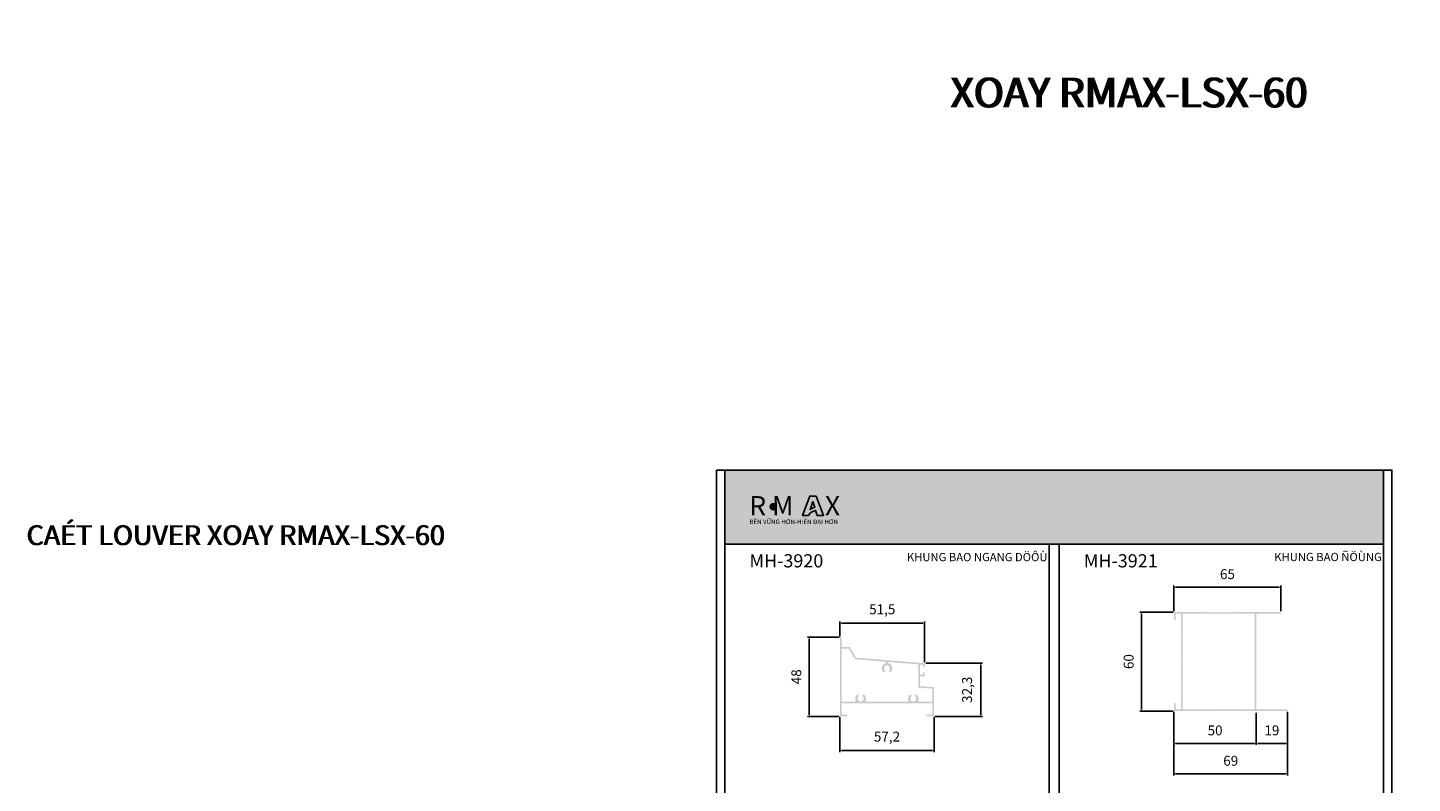
# Model space of a CAD drawing. Units: millimetres. Extents: x 11370 to 21193, y 29594 to 32566.
# Drawn here: x 11370 to 12210, y 29988 to 30446 of the extents above; entities that cross this region are included whole.
import ezdxf

# ---------------------------------------------------------------- set-up
doc = ezdxf.new("R2010")
doc.units = ezdxf.units.MM
doc.header["$PDMODE"] = 2
for name, color, linetype in [('CHU', 253, 'Continuous'), ('FRAME', 2, 'Continuous'), ('h', 155, 'Continuous'), ('Netday', 1, 'Continuous')]:
    doc.layers.add(name, color=color, linetype=linetype)
doc.layers.add('KT', color=2, linetype='Continuous', lineweight=18)
doc.styles.add('ROMAND', font='VNI-Helve-Condense_0.TTF', dxfattribs={"width": 0.5})
doc.styles.get("Standard").update_dxf_attribs({"font": 'arial.ttf'})
doc.dimstyles.new('MIEN HUA1-1', dxfattribs={"dimscale": 0, "dimtxt": 6, "dimasz": 1, "dimexe": 1, "dimexo": 1, "dimgap": 4, "dimtad": 1, "dimdec": 1, "dimtxsty": 'ROMAND', "dimcen": 10, "dimdle": 5, "dimclrd": 8, "dimclre": 8, "dimclrt": 253, "dimadec": 0, "dimazin": 0, "dimtfac": 1, "dimtdec": 1, "dimtmove": 2, "dimatfit": 3, "dimfxl": 1, "dimarcsym": 0})

# ---------------------------------------------------------------- blocks, each defined once
blk = doc.blocks.new('*D2')
at = {"layer": 'DEFPOINTS', "color": 0}
for p in [(11862.76, 30028.94), (11919.96, 30028.94), (11919.96, 30007.81)]:
    blk.add_point(p, dxfattribs=at)
at = {"layer": 'KT', "color": 8, "lineweight": -2}
for p, q in [((11862.76, 30027.94), (11862.76, 30006.81)), ((11919.96, 30027.94), (11919.96, 30006.81)), ((11863.76, 30007.81), (11918.96, 30007.81))]:
    blk.add_line(p, q, dxfattribs=at)
at = {"layer": 'KT', "color": 8}
for points in [[(11863.76, 30007.98), (11863.76, 30007.65), (11862.76, 30007.81)], [(11918.96, 30007.98), (11918.96, 30007.65), (11919.96, 30007.81)]]:
    blk.add_solid(points, dxfattribs=at)
at = {"layer": 'KT', "color": 253, "insert": (11891.36, 30015.4), "char_height": 6, "attachment_point": 5, "style": 'ROMAND'}
blk.add_mtext('57,2', dxfattribs=at)
blk = doc.blocks.new('*D3')
at = {"layer": 'DEFPOINTS', "color": 0}
for p in [(11844.14, 30076.44), (11863.26, 30076.44), (11863.26, 30028.44)]:
    blk.add_point(p, dxfattribs=at)
at = {"layer": 'KT', "color": 8, "lineweight": -2}
for p, q in [((11862.26, 30076.44), (11843.14, 30076.44)), ((11844.14, 30029.44), (11844.14, 30075.44)), ((11862.26, 30028.44), (11843.14, 30028.44))]:
    blk.add_line(p, q, dxfattribs=at)
at = {"layer": 'KT', "color": 8}
for points in [[(11843.97, 30075.44), (11844.31, 30075.44), (11844.14, 30076.44)], [(11843.97, 30029.44), (11844.31, 30029.44), (11844.14, 30028.44)]]:
    blk.add_solid(points, dxfattribs=at)
at = {"layer": 'KT', "color": 253, "insert": (11837.08, 30052.44), "char_height": 6, "attachment_point": 5, "rotation": 90, "style": 'ROMAND'}
blk.add_mtext('48', dxfattribs=at)
blk = doc.blocks.new('*D4')
at = {"layer": 'DEFPOINTS', "color": 0}
for p in [(11913.94, 30060.7), (11919.46, 30028.44), (11948.35, 30028.44)]:
    blk.add_point(p, dxfattribs=at)
at = {"layer": 'KT', "color": 8, "lineweight": -2}
for p, q in [((11914.94, 30060.7), (11949.35, 30060.7)), ((11948.35, 30059.7), (11948.35, 30029.44)), ((11920.46, 30028.44), (11949.35, 30028.44))]:
    blk.add_line(p, q, dxfattribs=at)
at = {"layer": 'KT', "color": 8}
for points in [[(11948.18, 30059.7), (11948.51, 30059.7), (11948.35, 30060.7)], [(11948.18, 30029.44), (11948.51, 30029.44), (11948.35, 30028.44)]]:
    blk.add_solid(points, dxfattribs=at)
at = {"layer": 'KT', "color": 253, "insert": (11940.76, 30044.57), "char_height": 6, "attachment_point": 5, "rotation": 90, "style": 'ROMAND'}
blk.add_mtext('32,3', dxfattribs=at)
blk = doc.blocks.new('*D5')
at = {"layer": 'DEFPOINTS', "color": 0}
for p in [(11914.21, 30085), (11862.76, 30075.94), (11914.21, 30060.4)]:
    blk.add_point(p, dxfattribs=at)
at = {"layer": 'KT', "color": 8, "lineweight": -2}
for p, q in [((11862.76, 30076.94), (11862.76, 30086)), ((11863.76, 30085), (11913.21, 30085)), ((11914.21, 30061.4), (11914.21, 30086))]:
    blk.add_line(p, q, dxfattribs=at)
at = {"layer": 'KT', "color": 8}
for points in [[(11863.76, 30085.17), (11863.76, 30084.84), (11862.76, 30085)], [(11913.21, 30085.17), (11913.21, 30084.84), (11914.21, 30085)]]:
    blk.add_solid(points, dxfattribs=at)
at = {"layer": 'KT', "color": 253, "insert": (11888.49, 30092.59), "char_height": 6, "attachment_point": 5, "style": 'ROMAND'}
blk.add_mtext('51,5', dxfattribs=at)
blk = doc.blocks.new('*D6')
at = {"layer": 'DEFPOINTS', "color": 0}
for p in [(12130.54, 30106.87), (12065.54, 30091.17), (12130.54, 30091.17)]:
    blk.add_point(p, dxfattribs=at)
at = {"layer": 'KT', "color": 8, "lineweight": -2}
for p, q in [((12065.54, 30092.17), (12065.54, 30107.87)), ((12066.54, 30106.87), (12129.54, 30106.87)), ((12130.54, 30092.17), (12130.54, 30107.87))]:
    blk.add_line(p, q, dxfattribs=at)
at = {"layer": 'KT', "color": 8}
for points in [[(12066.54, 30107.04), (12066.54, 30106.71), (12065.54, 30106.87)], [(12129.54, 30107.04), (12129.54, 30106.71), (12130.54, 30106.87)]]:
    blk.add_solid(points, dxfattribs=at)
at = {"layer": 'KT', "color": 253, "insert": (12098.04, 30113.94), "char_height": 6, "attachment_point": 5, "style": 'ROMAND'}
blk.add_mtext('65', dxfattribs=at)
blk = doc.blocks.new('*D7')
at = {"layer": 'DEFPOINTS', "color": 0}
for p in [(12045.94, 30091.67), (12066.04, 30091.67), (12066.05, 30031.67)]:
    blk.add_point(p, dxfattribs=at)
at = {"layer": 'KT', "color": 8, "lineweight": -2}
for p, q in [((12065.04, 30091.67), (12044.94, 30091.67)), ((12045.94, 30032.67), (12045.94, 30090.67)), ((12065.05, 30031.67), (12044.94, 30031.67))]:
    blk.add_line(p, q, dxfattribs=at)
at = {"layer": 'KT', "color": 8}
for points in [[(12045.77, 30090.67), (12046.1, 30090.67), (12045.94, 30091.67)], [(12045.77, 30032.67), (12046.1, 30032.67), (12045.94, 30031.67)]]:
    blk.add_solid(points, dxfattribs=at)
at = {"layer": 'KT', "color": 253, "insert": (12038.87, 30061.67), "char_height": 6, "attachment_point": 5, "rotation": 90, "style": 'ROMAND'}
blk.add_mtext('60', dxfattribs=at)
blk = doc.blocks.new('*D8')
at = {"layer": 'DEFPOINTS', "color": 0}
for p in [(12065.54, 30032.17), (12115.54, 30031.67), (12115.54, 30012.09)]:
    blk.add_point(p, dxfattribs=at)
at = {"layer": 'KT', "color": 8, "lineweight": -2}
for p, q in [((12065.54, 30031.17), (12065.54, 30011.09)), ((12115.54, 30030.67), (12115.54, 30011.09)), ((12066.54, 30012.09), (12114.54, 30012.09))]:
    blk.add_line(p, q, dxfattribs=at)
at = {"layer": 'KT', "color": 8}
for points in [[(12066.54, 30012.26), (12066.54, 30011.93), (12065.54, 30012.09)], [(12114.54, 30012.26), (12114.54, 30011.93), (12115.54, 30012.09)]]:
    blk.add_solid(points, dxfattribs=at)
at = {"layer": 'KT', "color": 253, "insert": (12090.54, 30019.16), "char_height": 6, "attachment_point": 5, "style": 'ROMAND'}
blk.add_mtext('50', dxfattribs=at)
blk = doc.blocks.new('*D9')
at = {"layer": 'DEFPOINTS', "color": 0}
for p in [(12115.54, 30031.67), (12134.54, 30032.17), (12134.54, 30012.09)]:
    blk.add_point(p, dxfattribs=at)
at = {"layer": 'KT', "color": 8, "lineweight": -2}
for p, q in [((12115.54, 30030.67), (12115.54, 30011.09)), ((12134.54, 30031.17), (12134.54, 30011.09)), ((12116.54, 30012.09), (12133.54, 30012.09))]:
    blk.add_line(p, q, dxfattribs=at)
at = {"layer": 'KT', "color": 8}
for points in [[(12116.54, 30012.26), (12116.54, 30011.93), (12115.54, 30012.09)], [(12133.54, 30012.26), (12133.54, 30011.93), (12134.54, 30012.09)]]:
    blk.add_solid(points, dxfattribs=at)
at = {"layer": 'KT', "color": 253, "insert": (12125.04, 30019.16), "char_height": 6, "attachment_point": 5, "style": 'ROMAND'}
blk.add_mtext('19', dxfattribs=at)
blk = doc.blocks.new('*D10')
at = {"layer": 'DEFPOINTS', "color": 0}
for p in [(12065.54, 30022.04), (12134.54, 30022.04), (12134.54, 29993.67)]:
    blk.add_point(p, dxfattribs=at)
at = {"layer": 'KT', "color": 8, "lineweight": -2}
for p, q in [((12065.54, 30021.04), (12065.54, 29992.67)), ((12134.54, 30021.04), (12134.54, 29992.67)), ((12066.54, 29993.67), (12133.54, 29993.67))]:
    blk.add_line(p, q, dxfattribs=at)
at = {"layer": 'KT', "color": 8}
for points in [[(12066.54, 29993.84), (12066.54, 29993.51), (12065.54, 29993.67)], [(12133.54, 29993.84), (12133.54, 29993.51), (12134.54, 29993.67)]]:
    blk.add_solid(points, dxfattribs=at)
at = {"layer": 'KT', "color": 253, "insert": (12100.04, 30000.74), "char_height": 6, "attachment_point": 5, "style": 'ROMAND'}
blk.add_mtext('69', dxfattribs=at)

msp = doc.modelspace()

# ---------------------------------------------------------------- hatches: boundary and pattern name
h = msp.add_hatch(color=1)
h.paths.add_polyline_path([(11840.08, 30150.29), (11843.69, 30150.29, -0.215685), (11848.06, 30153.37), (11848.99, 30150.34), (11852.77, 30150.34), (11848.39, 30162.07), (11844.43, 30162.07)])
h.paths.add_polyline_path([(11844.78, 30153.76), (11846.37, 30158.85), (11847.52, 30155.12, 0.144264)], flags=16)
at = {"layer": 'CHU'}
msp.add_hatch(color=253, dxfattribs=at).paths.add_polyline_path([(11820.48, 30155.61, 1), (11824.08, 30155.61, 1)])
h = msp.add_hatch(color=254, dxfattribs=at)
h.paths.add_polyline_path([(12130.04, 30091.67), (12102.86, 30091.67, -0.352294), (12101.4, 30091.67), (12100.64, 30091.67, -0.352294), (12099.18, 30091.67), (12098.43, 30091.67, -0.352294), (12096.96, 30091.67), (12096.21, 30091.67, -0.352294), (12094.74, 30091.67), (12093.99, 30091.67, -0.352294), (12092.52, 30091.67), (12091.77, 30091.67, -0.352294), (12090.3, 30091.67), (12089.55, 30091.67, -0.352294), (12088.08, 30091.67), (12087.33, 30091.67, -0.352294), (12085.86, 30091.67), (12085.11, 30091.67, -0.352294), (12083.64, 30091.67), (12066.04, 30091.67, 0.414214), (12065.54, 30091.17), (12065.54, 30087.17, 1), (12066.54, 30087.17), (12066.54, 30090.37, -0.414214), (12066.84, 30090.67), (12069.64, 30090.67, -0.414214), (12069.94, 30090.37), (12069.94, 30078.17, 0.198912), (12070, 30078.03), (12070.16, 30077.88, -0.414214), (12070.16, 30077.46), (12070, 30077.3, 0.198912), (12069.94, 30077.16), (12069.94, 30062.17, 0.198912), (12070, 30062.03), (12070.16, 30061.88, -0.414214), (12070.16, 30061.46), (12070, 30061.3, 0.198912), (12069.94, 30061.16), (12069.94, 30046.17, 0.198912), (12070, 30046.03), (12070.16, 30045.88, -0.414214), (12070.16, 30045.46), (12070, 30045.3, 0.198912), (12069.94, 30045.16), (12069.94, 30032.97, -0.414214), (12069.64, 30032.67), (12066.84, 30032.67, -0.414214), (12066.54, 30032.97), (12066.54, 30036.17, 1), (12065.54, 30036.17), (12065.54, 30032.17, 0.414214), (12066.04, 30031.67), (12083.64, 30031.67, -0.352294), (12085.11, 30031.67), (12085.86, 30031.67, -0.352294), (12087.33, 30031.67), (12088.08, 30031.67, -0.352294), (12089.55, 30031.67), (12090.3, 30031.67, -0.352294), (12091.77, 30031.67), (12092.52, 30031.67, -0.352294), (12093.99, 30031.67), (12094.74, 30031.67, -0.352294), (12096.21, 30031.67), (12096.96, 30031.67, -0.352294), (12098.43, 30031.67), (12099.18, 30031.67, -0.352294), (12100.64, 30031.67), (12101.4, 30031.67, -0.352294), (12102.86, 30031.67), (12134.04, 30031.67, 1), (12134.04, 30032.67), (12115.84, 30032.67, -0.414214), (12115.54, 30032.97), (12115.54, 30090.37, -0.414214), (12115.84, 30090.67), (12130.04, 30090.67, 1)])
h.paths.add_polyline_path([(12114.54, 30090.37), (12114.54, 30032.97, -0.414214), (12114.24, 30032.67), (12071.24, 30032.67, -0.414214), (12070.94, 30032.97), (12070.94, 30090.37, -0.414214), (12071.24, 30090.67), (12114.24, 30090.67, -0.414214)], flags=16)
h = msp.add_hatch(color=254, dxfattribs=at)
h.paths.add_polyline_path([(11913.94, 30060.7), (11872.68, 30064.02, -0.246563), (11872.44, 30064.17), (11868.85, 30070.39, 0.267949), (11868.59, 30070.54), (11864.06, 30070.54, -0.414214), (11863.76, 30070.84), (11863.76, 30075.94, 1), (11862.76, 30075.94), (11862.76, 30028.94, 0.414214), (11863.26, 30028.44), (11867.06, 30028.44, 1), (11867.06, 30029.44), (11864.06, 30029.44, -0.414214), (11863.76, 30029.74), (11863.76, 30036.14, -0.414214), (11864.06, 30036.44), (11918.66, 30036.44, -0.414214), (11918.96, 30036.14), (11918.96, 30029.74, -0.414214), (11918.66, 30029.44), (11915.66, 30029.44, 1), (11915.66, 30028.44), (11919.46, 30028.44, 0.414214), (11919.96, 30028.94), (11919.96, 30045.71, 0.390904), (11919.5, 30046.21), (11911.59, 30046.84, -0.390904), (11911.31, 30047.14), (11911.31, 30052.38, -0.414214), (11911.61, 30052.68), (11913.91, 30052.68, 0.414214), (11914.21, 30052.98), (11914.21, 30054.68, 1), (11913.21, 30054.68), (11913.21, 30053.98, -0.414214), (11912.91, 30053.68), (11911.61, 30053.68, -0.414214), (11911.31, 30053.98), (11911.31, 30059.58, -0.437914), (11911.64, 30059.88), (11912.94, 30059.78, -0.390904), (11913.21, 30059.48), (11913.21, 30058.68, 1), (11914.21, 30058.68), (11914.21, 30060.4, 0.390904)])
h.paths.add_polyline_path([(11910.31, 30059.71), (11910.31, 30046.22, 0.390904), (11910.59, 30045.92), (11918.69, 30045.27, -0.390904), (11918.96, 30044.97), (11918.96, 30037.74, -0.414214), (11918.66, 30037.44), (11910.83, 30037.44, -0.523732), (11910.36, 30038.11, 0.289682), (11909.66, 30041.46, 0.507791), (11908.56, 30041.31, 0.33417), (11908.66, 30040.49, -2.351061), (11906.07, 30040.49, 0.342574), (11906.16, 30041.33, 0.498342), (11905.06, 30041.46, 0.289647), (11904.37, 30038.11, -0.523732), (11903.9, 30037.44), (11878.83, 30037.44, -0.523732), (11878.36, 30038.11, 0.289682), (11877.66, 30041.46, 0.507791), (11876.56, 30041.31, 0.33417), (11876.66, 30040.49, -2.351061), (11874.07, 30040.49, 0.342574), (11874.16, 30041.33, 0.498342), (11873.06, 30041.46, 0.289647), (11872.37, 30038.11, -0.523732), (11871.9, 30037.44), (11864.06, 30037.44, -0.414214), (11863.76, 30037.74), (11863.76, 30069.24, -0.414214), (11864.06, 30069.54), (11868.01, 30069.54, -0.267949), (11868.27, 30069.39), (11871.84, 30063.21, 0.246563), (11872.07, 30063.06), (11890.59, 30061.57, -0.390904), (11890.86, 30061.28), (11890.86, 30061.05, -0.348173), (11890.63, 30060.75, 0.582195), (11889.06, 30055.41, 0.498342), (11890.16, 30055.55, 0.342574), (11890.07, 30056.39, -2.351061), (11892.66, 30056.39, 0.33417), (11892.56, 30055.57, 0.507791), (11893.66, 30055.41, 0.582239), (11892.1, 30060.75, -0.348173), (11891.86, 30061.05), (11891.86, 30061.15, -0.437914), (11892.19, 30061.45), (11910.04, 30060.01, -0.390904)], flags=16)
at = {"layer": 'h'}
msp.add_hatch(color=254, dxfattribs=at).paths.add_polyline_path([(12192.86, 30132.88), (12192.86, 30177.88), (11792.86, 30177.88), (11792.86, 30132.88)])

# ---------------------------------------------------------------- linework, layer by layer
at = {"color": 1}
for points in [[(11848.39, 30162.07), (11844.43, 30162.07), (11840.08, 30150.29), (11843.69, 30150.29, -0.215685), (11848.06, 30153.37), (11848.99, 30150.34), (11852.77, 30150.34)], [(11846.37, 30158.85), (11847.52, 30155.12, 0.144264), (11844.78, 30153.76)]]:
    msp.add_lwpolyline(points, format="xyb", close=True, dxfattribs=at)
at = {"color": 253}
msp.add_circle((11822.28, 30155.61), 1.8, dxfattribs=at)
at = {"layer": 'DEFPOINTS'}
msp.add_lwpolyline([(11787.86, 30177.88), (12197.86, 30177.88), (12197.86, 29593.88), (11787.86, 29593.88)], close=True, dxfattribs=at)
at = {"layer": 'FRAME'}
for p, q in [((11792.86, 30177.88), (12192.86, 30177.88)), ((11792.86, 30132.88), (12192.86, 30132.88)), ((11989.86, 30132.88), (11989.86, 29637)), ((11995.86, 30132.88), (11995.86, 29637))]:
    msp.add_line(p, q, dxfattribs=at)
msp.add_lwpolyline([(12192.86, 30177.88), (12192.86, 29598.88), (11792.86, 29598.88), (11792.86, 30177.88)], dxfattribs=at)

# ---------------------------------------------------------------- texts
at = {"color": 1, "char_height": 11.7471, "attachment_point": 1}
for s, width, insert in [('{\\fArial Black|b0|i0|c0|p34;R M   }', 1595.278, (11807.83, 30162.04)), ('{\\fArial Black|b0|i0|c0|p34;X}', 9.3291, (11853.7, 30162.04))]:
    msp.add_mtext_dynamic_manual_height_columns(s, width=width, gutter_width=12.5, heights=[0], dxfattribs=dict(at, insert=insert))
at = {"color": 253, "insert": (11807.82, 30147.85), "char_height": 2.7628, "attachment_point": 1}
msp.add_mtext_dynamic_manual_height_columns('{\\fArial|b1|i0|c0|p34;BỀN VỮNG HƠN-HIỆN ĐẠI HƠN}', width=1392.5788, gutter_width=12.5, heights=[0], dxfattribs=at)
at = {"layer": 'CHU', "attachment_point": 1}
for s, insert, char_height in [('\\pi509.36;{\\fVNI-Helve-Condense|b1|i0|c0|p2;LOUCER XOAY RMAX-LSX-60}', (11930.66, 30445.83), 18), ('\\pi523.62;{\\fVNI-Helve-Condense|b1|i0|c0|p2;MAËT CAÉT LOUVER XOAY RMAX-LSX-60}', (11368.77, 30164.34), 12), ('{\\fVNI-Helve-Condense|b1|i0|c0|p2;MH-3920}', (11807.87, 30126.8), 8), ('{\\fVNI-Helve-Condense|b1|i0|c0|p2;KHUNG BAO NGANG DÖÔÙI}', (11903.47, 30127.56), 5), ('{\\fVNI-Helve-Condense|b1|i0|c0|p2;MH-3921}', (12010.87, 30126.8), 8), ('{\\fVNI-Helve-Condense|b1|i0|c0|p2;KHUNG BAO ÑÖÙNG}', (12126.5, 30127.63), 5)]:
    msp.add_mtext_dynamic_manual_height_columns(s, width=1308.5477, gutter_width=12.5, heights=[0], dxfattribs=dict(at, insert=insert, char_height=char_height))
at = {"layer": 'Netday', "attachment_point": 1}
for s, insert, char_height in [('\\pi509.36;{\\fVNI-Helve-Condense|b1|i0|c0|p2;LOUVER XOAY RMAX-LSX-60}', (11929.44, 30445.83), 18), ('\\pi523.62;{\\fVNI-Helve-Condense|b1|i0|c0|p2;MAËT CAÉT LOUVER XOAY RMAX-LSX-60}', (11369.42, 30164.34), 12)]:
    msp.add_mtext_dynamic_manual_height_columns(s, width=1308.5477, gutter_width=12.5, heights=[0], dxfattribs=dict(at, insert=insert, char_height=char_height))

# ---------------------------------------------------------------- dimensions: what is measured, and where the dimension line sits
at = {"layer": 'KT'}
for base, p1, p2, picture, middle in [((12130.54, 30106.87), (12065.54, 30091.17), (12130.54, 30091.17), '*D6', (12098.04, 30113.94)), ((11914.21404859, 30085.00211381), (11862.76404859, 30075.93822514), (11914.21404859, 30060.40137903), '*D5', (11888.48904859, 30092.58611381)), ((11919.96, 30007.81), (11862.76, 30028.94), (11919.96, 30028.94), '*D2', (11891.36, 30015.4)), ((12115.54, 30012.09), (12065.54, 30032.17), (12115.54, 30031.67), '*D8', (12090.54, 30019.16)), ((12134.54, 30012.09), (12115.54, 30031.67), (12134.54, 30032.17), '*D9', (12125.04, 30019.16)), ((12134.54, 29993.67), (12065.54, 30022.04), (12134.54, 30022.04), '*D10', (12100.04, 30000.74))]:
    dim = msp.add_linear_dim(base=base, p1=p1, p2=p2, dimstyle='MIEN HUA1-1', override={"dimscale": 1}, dxfattribs=at)
    dim.commit()
    dim.dimension.update_dxf_attribs({"geometry": picture, "text_midpoint": middle})
for base, p1, p2, picture, middle in [((12045.94, 30091.67), (12066.05, 30031.67), (12066.04, 30091.67), '*D7', (12038.87, 30061.67)), ((11844.14, 30076.44), (11863.26, 30028.44), (11863.26, 30076.44), '*D3', (11837.08, 30052.44)), ((11948.35, 30028.44), (11913.94, 30060.7), (11919.46, 30028.44), '*D4', (11940.76, 30044.57))]:
    dim = msp.add_linear_dim(base=base, p1=p1, p2=p2, angle=90, dimstyle='MIEN HUA1-1', override={"dimscale": 1}, dxfattribs=at)
    dim.commit()
    dim.dimension.update_dxf_attribs({"geometry": picture, "text_midpoint": middle})

doc.saveas('drawing.dxf')
